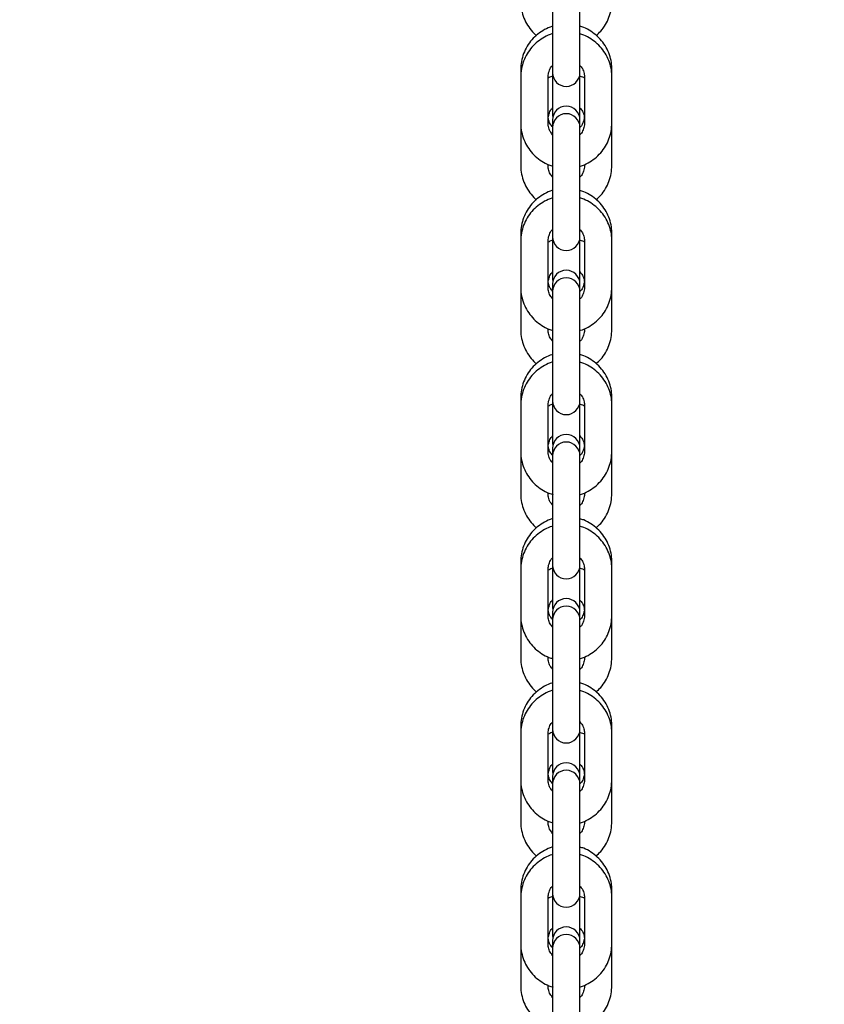
# Model space of a CAD drawing. Units: millimetres. Extents: x 5 to 1916, y 85 to 1872.
# Drawn here: x 460 to 478, y 1637 to 1659 of the extents above; entities that cross this region are included whole.
import ezdxf

# ---------------------------------------------------------------- set-up
doc = ezdxf.new("R2010")
doc.units = ezdxf.units.MM
doc.header["$LTSCALE"] = 100
doc.styles.add('SLDTEXTSTYLE0', font='TXT', dxfattribs={"width": 0.75})
doc.dimstyles.new('SLDDIMSTYLE0', dxfattribs={"dimtxt": 15.875, "dimasz": 25, "dimexe": 0, "dimexo": 0.0625, "dimgap": 3.96875, "dimtad": 0, "dimtih": 1, "dimtoh": 1, "dimdec": 0, "dimrnd": 1e-09, "dimzin": 12, "dimdsep": 46, "dimtxsty": 'SLDTEXTSTYLE0', "dimsah": 1, "dimcen": 0.09, "dimadec": 0, "dimazin": 3, "dimtfac": 1, "dimtdec": 0, "dimtofl": 0, "dimtmove": 0, "dimatfit": 3, "dimfxl": 0, "dimfrac": 2, "dimtolj": 1, "dimtzin": 12, "dimarcsym": 0})

# ---------------------------------------------------------------- blocks, each defined once
blk = doc.blocks.new('_D_5')
at = {"color": 7, "linetype": 'Continuous', "lineweight": 18}
for p, q in [((1070.335, 1754.485), (919.888, 1754.485)), ((939.888, 1754.485), (939.888, 1640.597)), ((939.888, 1501.485), (939.888, 1615.373))]:
    blk.add_line(p, q, dxfattribs=at)
for points in [[(939.888, 1754.485), (935.888, 1729.485), (943.888, 1729.485)], [(939.888, 1501.485), (943.888, 1526.485), (935.888, 1526.485)]]:
    blk.add_solid(points, dxfattribs=at)
at = {"color": 7, "linetype": 'Continuous', "lineweight": 18, "insert": (922.293, 1635.837), "char_height": 15.875, "attachment_point": 1, "style": 'SLDTEXTSTYLE0'}
blk.add_mtext('253', dxfattribs=at)

msp = doc.modelspace()

# ---------------------------------------------------------------- linework, layer by layer
at = {"color": 7, "linetype": 'Continuous', "lineweight": 25}
for p, q in [((471.782, 1659.045), (471.782, 1658.045)), ((472.382, 1658.045), (472.382, 1659.045)), ((471.782, 1658.045), (471.782, 1657.361)), ((472.382, 1657.361), (472.382, 1658.045)), ((471.082, 1657.426), (471.082, 1657.261)), ((471.782, 1657.361), (471.782, 1657.101)), ((472.382, 1657.101), (472.382, 1657.361)), ((473.082, 1657.261), (473.082, 1657.426)), ((471.082, 1657.261), (471.082, 1656.261)), ((471.682, 1656.261), (471.682, 1657.261)), ((472.482, 1657.261), (472.482, 1656.261)), ((472.482, 1657.261), (472.482, 1657.261)), ((473.082, 1656.261), (473.082, 1657.261)), ((471.782, 1657.101), (471.782, 1656.429)), ((472.382, 1656.429), (472.382, 1657.101)), ((471.082, 1656.261), (471.082, 1655.331)), ((471.782, 1656.429), (471.787, 1656.378)), ((471.782, 1656.327), (471.782, 1656.162)), ((472.378, 1656.378), (472.382, 1656.429)), ((472.382, 1656.162), (472.382, 1656.327)), ((473.082, 1655.331), (473.082, 1656.261)), ((471.782, 1656.162), (471.782, 1655.446)), ((472.382, 1655.446), (472.382, 1656.162)), ((471.782, 1655.446), (471.782, 1654.446)), ((472.382, 1654.446), (472.382, 1655.446)), ((472.482, 1655.349), (472.482, 1655.331)), ((471.782, 1654.446), (471.782, 1653.762)), ((472.382, 1653.762), (472.382, 1654.446)), ((471.082, 1653.827), (471.082, 1653.662)), ((471.082, 1653.662), (471.082, 1652.662)), ((471.682, 1652.662), (471.682, 1653.662)), ((471.782, 1653.762), (471.782, 1653.504)), ((472.382, 1653.504), (472.382, 1653.762)), ((472.482, 1653.662), (472.482, 1652.662)), ((472.482, 1653.662), (472.482, 1653.662)), ((473.082, 1653.662), (473.082, 1653.827)), ((473.082, 1652.662), (473.082, 1653.662)), ((471.782, 1653.504), (471.782, 1652.832)), ((472.382, 1652.832), (472.382, 1653.504)), ((471.782, 1652.832), (471.787, 1652.78)), ((472.377, 1652.78), (472.382, 1652.832)), ((471.082, 1652.662), (471.082, 1651.734)), ((471.782, 1652.728), (471.782, 1652.563)), ((472.382, 1652.563), (472.382, 1652.728)), ((473.082, 1651.734), (473.082, 1652.662)), ((471.782, 1652.563), (471.782, 1651.846)), ((472.382, 1651.846), (472.382, 1652.563)), ((471.782, 1651.846), (471.782, 1650.847)), ((472.382, 1650.847), (472.382, 1651.846)), ((471.782, 1650.847), (471.782, 1650.163)), ((472.382, 1650.163), (472.382, 1650.847)), ((471.082, 1650.228), (471.082, 1650.063)), ((473.082, 1650.063), (473.082, 1650.228)), ((471.082, 1650.063), (471.082, 1649.063)), ((471.682, 1649.063), (471.682, 1650.063)), ((471.782, 1650.163), (471.782, 1649.907)), ((472.382, 1649.907), (472.382, 1650.163)), ((472.482, 1650.063), (472.482, 1649.063)), ((472.482, 1650.063), (472.482, 1650.063)), ((473.082, 1649.063), (473.082, 1650.063)), ((471.782, 1649.907), (471.782, 1649.235)), ((472.382, 1649.235), (472.382, 1649.907)), ((471.782, 1649.235), (471.787, 1649.182)), ((471.782, 1649.128), (471.782, 1648.963)), ((472.377, 1649.182), (472.382, 1649.235)), ((472.382, 1648.963), (472.382, 1649.128)), ((471.082, 1649.063), (471.082, 1648.137)), ((471.782, 1648.963), (471.782, 1648.247)), ((472.382, 1648.247), (472.382, 1648.963)), ((473.082, 1648.137), (473.082, 1649.063)), ((471.782, 1648.247), (471.782, 1647.248)), ((472.382, 1647.248), (472.382, 1648.247)), ((471.782, 1647.248), (471.782, 1646.564)), ((472.382, 1646.564), (472.382, 1647.248)), ((471.082, 1646.629), (471.082, 1646.464)), ((471.782, 1646.564), (471.782, 1646.31)), ((472.382, 1646.31), (472.382, 1646.564)), ((473.082, 1646.464), (473.082, 1646.629)), ((471.082, 1646.464), (471.082, 1645.464)), ((471.682, 1645.464), (471.682, 1646.464)), ((472.482, 1646.464), (472.482, 1645.464)), ((472.482, 1646.464), (472.482, 1646.464)), ((473.082, 1645.464), (473.082, 1646.464)), ((471.782, 1646.31), (471.782, 1645.638)), ((472.382, 1645.638), (472.382, 1646.31)), ((471.082, 1645.464), (471.082, 1644.54)), ((471.782, 1645.638), (471.787, 1645.584)), ((471.782, 1645.529), (471.782, 1645.364)), ((472.377, 1645.584), (472.382, 1645.638)), ((472.382, 1645.364), (472.382, 1645.529)), ((473.082, 1644.54), (473.082, 1645.464)), ((471.782, 1645.364), (471.782, 1644.648)), ((472.382, 1644.648), (472.382, 1645.364)), ((471.782, 1644.648), (471.782, 1643.649)), ((472.382, 1643.649), (472.382, 1644.648)), ((471.782, 1643.649), (471.782, 1642.965)), ((472.382, 1642.965), (472.382, 1643.649)), ((471.082, 1643.03), (471.082, 1642.865)), ((471.082, 1642.865), (471.082, 1641.865)), ((471.682, 1641.865), (471.682, 1642.865)), ((471.782, 1642.965), (471.782, 1642.713)), ((472.382, 1642.713), (472.382, 1642.965)), ((472.482, 1642.865), (472.482, 1641.865)), ((472.482, 1642.865), (472.482, 1642.865)), ((473.082, 1642.865), (473.082, 1643.03)), ((473.082, 1641.865), (473.082, 1642.865)), ((471.782, 1642.713), (471.782, 1642.041)), ((472.382, 1642.041), (472.382, 1642.713)), ((471.782, 1642.041), (471.787, 1641.986)), ((472.377, 1641.986), (472.382, 1642.041)), ((471.082, 1641.865), (471.082, 1640.943)), ((471.782, 1641.93), (471.782, 1641.765)), ((472.382, 1641.765), (472.382, 1641.93)), ((473.082, 1640.943), (473.082, 1641.865)), ((471.782, 1641.765), (471.782, 1641.049)), ((472.382, 1641.049), (472.382, 1641.765)), ((471.782, 1641.049), (471.782, 1640.05)), ((472.382, 1640.05), (472.382, 1641.049)), ((471.782, 1640.05), (471.782, 1639.366)), ((472.382, 1639.366), (472.382, 1640.05)), ((471.082, 1639.431), (471.082, 1639.266)), ((473.082, 1639.266), (473.082, 1639.431)), ((471.082, 1639.266), (471.082, 1638.266)), ((471.682, 1638.266), (471.682, 1639.266)), ((471.782, 1639.366), (471.782, 1639.116)), ((472.382, 1639.116), (472.382, 1639.366)), ((472.482, 1639.266), (472.482, 1638.266)), ((472.482, 1639.266), (472.482, 1639.266)), ((473.082, 1638.266), (473.082, 1639.266)), ((471.782, 1639.116), (471.782, 1638.444)), ((472.382, 1638.444), (472.382, 1639.116)), ((471.782, 1638.444), (471.787, 1638.388)), ((471.782, 1638.331), (471.782, 1638.166)), ((472.377, 1638.388), (472.382, 1638.444)), ((472.382, 1638.166), (472.382, 1638.331)), ((471.082, 1638.266), (471.082, 1637.346)), ((471.782, 1638.166), (471.782, 1637.45)), ((472.382, 1637.45), (472.382, 1638.166)), ((473.082, 1637.346), (473.082, 1638.266)), ((471.782, 1637.45), (471.782, 1636.451)), ((472.382, 1636.451), (472.382, 1637.45))]:
    msp.add_line(p, q, dxfattribs=at)
for centre, start, end in [((472.082, 1657.361), 180, 0), ((472.082, 1656.327), 0, 180), ((472.082, 1656.162), 0, 180), ((472.082, 1653.762), 180, 0), ((472.082, 1652.728), 0, 180), ((472.082, 1652.563), 0, 180), ((472.082, 1650.163), 180, 0), ((472.082, 1649.128), 0, 180), ((472.082, 1648.963), 0, 180), ((472.082, 1646.564), 180, 0), ((472.082, 1645.529), 0, 180), ((472.082, 1645.364), 0, 180), ((472.082, 1642.965), 180, 0), ((472.082, 1641.93), 0, 180), ((472.082, 1641.765), 0, 180), ((472.082, 1639.366), 180, 0), ((472.082, 1638.331), 0, 180), ((472.082, 1638.166), 0, 180)]:
    msp.add_arc(centre, 0.3, start, end, dxfattribs=at)
for points, knots in [([(471.082, 1658.928), (471.083, 1658.891), (471.086, 1658.795), (471.119, 1658.642), (471.184, 1658.475), (471.28, 1658.325), (471.362, 1658.225), (471.418, 1658.183), (471.426, 1658.177)], [0, 0, 0, 0, 0.130343, 0.338738, 0.547299, 0.755868, 0.964433, 1, 1, 1, 1]), ([(472.738, 1658.178), (472.772, 1658.208), (472.85, 1658.278), (472.945, 1658.413), (473.022, 1658.573), (473.072, 1658.747), (473.079, 1658.867), (473.082, 1658.928)], [0, 0, 0, 0, 0.15884, 0.367652, 0.576455, 0.785251, 1, 1, 1, 1]), ([(471.782, 1658.379), (471.777, 1658.378), (471.715, 1658.363), (471.603, 1658.307), (471.453, 1658.211), (471.324, 1658.087), (471.219, 1657.942), (471.142, 1657.781), (471.092, 1657.608), (471.085, 1657.487), (471.082, 1657.426)], [0, 0, 0, 0, 0.011685, 0.15229, 0.292896, 0.433503, 0.574103, 0.714704, 0.855302, 1, 1, 1, 1]), ([(471.783, 1658.214), (471.778, 1658.213), (471.715, 1658.198), (471.603, 1658.142), (471.453, 1658.046), (471.324, 1657.922), (471.219, 1657.777), (471.142, 1657.616), (471.092, 1657.443), (471.085, 1657.322), (471.082, 1657.261)], [0, 0, 0, 0, 0.012524, 0.153011, 0.293498, 0.433983, 0.574467, 0.714945, 0.855425, 1, 1, 1, 1]), ([(473.082, 1657.261), (473.081, 1657.298), (473.078, 1657.394), (473.045, 1657.548), (472.98, 1657.714), (472.885, 1657.865), (472.766, 1657.998), (472.624, 1658.106), (472.493, 1658.179), (472.406, 1658.204), (472.377, 1658.212)], [0, 0, 0, 0, 0.087518, 0.227474, 0.367539, 0.507603, 0.647671, 0.787741, 0.927812, 1, 1, 1, 1]), ([(473.082, 1657.426), (473.081, 1657.463), (473.078, 1657.559), (473.045, 1657.713), (472.98, 1657.879), (472.885, 1658.03), (472.766, 1658.163), (472.624, 1658.271), (472.494, 1658.344), (472.41, 1658.368), (472.382, 1658.376)], [0, 0, 0, 0, 0.087909, 0.228478, 0.36916, 0.509846, 0.650533, 0.791218, 0.931909, 1, 1, 1, 1]), ([(471.682, 1657.261), (471.683, 1657.276), (471.684, 1657.328), (471.709, 1657.415), (471.746, 1657.49), (471.778, 1657.519), (471.783, 1657.523)], [0, 0, 0, 0, 0.1548, 0.545579, 0.937427, 1, 1, 1, 1]), ([(472.381, 1657.522), (472.4, 1657.499), (472.443, 1657.447), (472.476, 1657.355), (472.48, 1657.289), (472.482, 1657.261)], [0, 0, 0, 0, 0.3110479, 0.7039222, 1, 1, 1, 1]), ([(471.797, 1657.286), (471.787, 1657.284), (471.747, 1657.275), (471.71, 1657.256), (471.682, 1657.242)], [0, 0, 0, 0, 0.2460931, 1, 1, 1, 1]), ([(472.482, 1657.244), (472.476, 1657.248), (472.441, 1657.267), (472.402, 1657.276), (472.369, 1657.283)], [0, 0, 0, 0, 0.168139, 1, 1, 1, 1]), ([(471.687, 1656.383), (471.694, 1656.416), (471.709, 1656.487), (471.746, 1656.558), (471.778, 1656.587), (471.782, 1656.591)], [0, 0, 0, 0, 0.443781, 0.926401, 1, 1, 1, 1]), ([(472.382, 1656.59), (472.401, 1656.567), (472.443, 1656.516), (472.472, 1656.438), (472.476, 1656.387), (472.477, 1656.374)], [0, 0, 0, 0, 0.3635525, 0.8292974, 1, 1, 1, 1]), ([(471.082, 1656.261), (471.083, 1656.224), (471.086, 1656.128), (471.119, 1655.975), (471.184, 1655.809), (471.279, 1655.657), (471.398, 1655.524), (471.54, 1655.416), (471.67, 1655.344), (471.754, 1655.32), (471.782, 1655.312)], [0, 0, 0, 0, 0.087909, 0.228478, 0.369164, 0.509846, 0.650532, 0.79122, 0.931909, 1, 1, 1, 1]), ([(471.783, 1656.165), (471.764, 1656.188), (471.721, 1656.24), (471.688, 1656.333), (471.684, 1656.398), (471.682, 1656.426)], [0, 0, 0, 0, 0.311048, 0.70392, 1, 1, 1, 1]), ([(471.782, 1656.001), (471.763, 1656.024), (471.721, 1656.076), (471.688, 1656.168), (471.684, 1656.233), (471.682, 1656.261)], [0, 0, 0, 0, 0.3085591, 0.7028527, 1, 1, 1, 1]), ([(472.482, 1656.426), (472.482, 1656.412), (472.48, 1656.359), (472.455, 1656.273), (472.417, 1656.196), (472.383, 1656.166), (472.377, 1656.161)], [0, 0, 0, 0, 0.151747, 0.534764, 0.918812, 1, 1, 1, 1]), ([(472.382, 1655.309), (472.387, 1655.31), (472.449, 1655.324), (472.562, 1655.38), (472.711, 1655.477), (472.84, 1655.601), (472.945, 1655.745), (473.022, 1655.906), (473.072, 1656.08), (473.079, 1656.2), (473.082, 1656.261)], [0, 0, 0, 0, 0.011685, 0.152292, 0.292897, 0.4335, 0.574104, 0.714704, 0.855298, 1, 1, 1, 1]), ([(472.482, 1656.261), (472.482, 1656.247), (472.48, 1656.194), (472.455, 1656.108), (472.418, 1656.033), (472.386, 1656.004), (472.382, 1656)], [0, 0, 0, 0, 0.155252, 0.547122, 0.940045, 1, 1, 1, 1]), ([(471.082, 1655.331), (471.083, 1655.294), (471.086, 1655.198), (471.119, 1655.045), (471.184, 1654.878), (471.28, 1654.728), (471.363, 1654.627), (471.419, 1654.585), (471.427, 1654.579)], [0, 0, 0, 0, 0.130121, 0.33815, 0.546344, 0.754541, 0.962745, 1, 1, 1, 1]), ([(471.782, 1655.071), (471.763, 1655.094), (471.721, 1655.145), (471.688, 1655.237), (471.684, 1655.303), (471.682, 1655.331)], [0, 0, 0, 0, 0.307659, 0.701842, 1, 1, 1, 1]), ([(472.482, 1655.331), (472.482, 1655.316), (472.48, 1655.264), (472.455, 1655.177), (472.418, 1655.103), (472.386, 1655.074), (472.382, 1655.07)], [0, 0, 0, 0, 0.155218, 0.547117, 0.940076, 1, 1, 1, 1]), ([(472.737, 1654.579), (472.771, 1654.61), (472.849, 1654.68), (472.945, 1654.816), (473.022, 1654.976), (473.072, 1655.15), (473.079, 1655.27), (473.082, 1655.331)], [0, 0, 0, 0, 0.160455, 0.368864, 0.577264, 0.785658, 1, 1, 1, 1]), ([(471.782, 1654.78), (471.777, 1654.778), (471.715, 1654.764), (471.603, 1654.708), (471.453, 1654.612), (471.324, 1654.487), (471.219, 1654.343), (471.142, 1654.182), (471.092, 1654.008), (471.085, 1653.888), (471.082, 1653.827)], [0, 0, 0, 0, 0.011685, 0.15229, 0.292896, 0.433503, 0.574103, 0.714704, 0.855302, 1, 1, 1, 1]), ([(473.082, 1653.827), (473.081, 1653.864), (473.078, 1653.96), (473.045, 1654.114), (472.98, 1654.279), (472.885, 1654.431), (472.766, 1654.564), (472.624, 1654.672), (472.494, 1654.745), (472.41, 1654.769), (472.382, 1654.777)], [0, 0, 0, 0, 0.087909, 0.228478, 0.36916, 0.509847, 0.65053, 0.791217, 0.931908, 1, 1, 1, 1]), ([(471.782, 1654.615), (471.777, 1654.613), (471.715, 1654.599), (471.603, 1654.543), (471.453, 1654.447), (471.324, 1654.322), (471.219, 1654.178), (471.142, 1654.017), (471.092, 1653.843), (471.085, 1653.723), (471.082, 1653.662)], [0, 0, 0, 0, 0.011685, 0.152292, 0.292899, 0.433502, 0.574106, 0.714703, 0.855302, 1, 1, 1, 1]), ([(473.082, 1653.662), (473.081, 1653.699), (473.078, 1653.795), (473.045, 1653.949), (472.98, 1654.115), (472.885, 1654.266), (472.766, 1654.399), (472.624, 1654.507), (472.494, 1654.58), (472.41, 1654.604), (472.382, 1654.612)], [0, 0, 0, 0, 0.087904, 0.228479, 0.369161, 0.509843, 0.65053, 0.791218, 0.931907, 1, 1, 1, 1]), ([(471.682, 1653.662), (471.683, 1653.677), (471.684, 1653.729), (471.709, 1653.816), (471.746, 1653.89), (471.778, 1653.92), (471.782, 1653.923)], [0, 0, 0, 0, 0.1552373, 0.5471129, 0.9400608, 1, 1, 1, 1]), ([(472.382, 1653.922), (472.401, 1653.9), (472.443, 1653.848), (472.476, 1653.756), (472.48, 1653.69), (472.482, 1653.662)], [0, 0, 0, 0, 0.308564, 0.702844, 1, 1, 1, 1]), ([(471.797, 1653.689), (471.787, 1653.687), (471.747, 1653.678), (471.71, 1653.659), (471.682, 1653.645)], [0, 0, 0, 0, 0.243602, 1, 1, 1, 1]), ([(472.482, 1653.647), (472.476, 1653.651), (472.441, 1653.67), (472.402, 1653.679), (472.369, 1653.686)], [0, 0, 0, 0, 0.168626, 1, 1, 1, 1]), ([(471.783, 1652.566), (471.764, 1652.589), (471.721, 1652.641), (471.688, 1652.734), (471.684, 1652.799), (471.682, 1652.827)], [0, 0, 0, 0, 0.311049, 0.703921, 1, 1, 1, 1]), ([(471.687, 1652.785), (471.694, 1652.819), (471.708, 1652.889), (471.746, 1652.961), (471.778, 1652.99), (471.782, 1652.994)], [0, 0, 0, 0, 0.44525, 0.926594, 1, 1, 1, 1]), ([(472.382, 1652.993), (472.401, 1652.97), (472.443, 1652.919), (472.472, 1652.841), (472.476, 1652.789), (472.478, 1652.775)], [0, 0, 0, 0, 0.361367, 0.824312, 1, 1, 1, 1]), ([(472.482, 1652.827), (472.482, 1652.813), (472.48, 1652.76), (472.455, 1652.674), (472.418, 1652.599), (472.386, 1652.569), (472.382, 1652.565)], [0, 0, 0, 0, 0.154819, 0.54559, 0.937414, 1, 1, 1, 1]), ([(471.082, 1652.662), (471.083, 1652.625), (471.086, 1652.529), (471.119, 1652.376), (471.184, 1652.21), (471.279, 1652.058), (471.398, 1651.925), (471.54, 1651.817), (471.67, 1651.745), (471.754, 1651.721), (471.782, 1651.713)], [0, 0, 0, 0, 0.087909, 0.228478, 0.369164, 0.509846, 0.650532, 0.79122, 0.931909, 1, 1, 1, 1]), ([(471.782, 1652.402), (471.763, 1652.425), (471.721, 1652.477), (471.688, 1652.569), (471.684, 1652.634), (471.682, 1652.662)], [0, 0, 0, 0, 0.308559, 0.702849, 1, 1, 1, 1]), ([(472.382, 1651.71), (472.387, 1651.711), (472.449, 1651.725), (472.562, 1651.781), (472.711, 1651.878), (472.84, 1652.002), (472.945, 1652.146), (473.022, 1652.307), (473.072, 1652.481), (473.079, 1652.601), (473.082, 1652.662)], [0, 0, 0, 0, 0.011685, 0.152292, 0.292897, 0.4335, 0.574103, 0.714704, 0.855298, 1, 1, 1, 1]), ([(472.482, 1652.662), (472.482, 1652.648), (472.48, 1652.595), (472.455, 1652.509), (472.418, 1652.434), (472.386, 1652.405), (472.382, 1652.401)], [0, 0, 0, 0, 0.155256, 0.547122, 0.940045, 1, 1, 1, 1]), ([(471.082, 1651.734), (471.083, 1651.697), (471.086, 1651.601), (471.119, 1651.448), (471.184, 1651.281), (471.28, 1651.131), (471.363, 1651.03), (471.419, 1650.988), (471.428, 1650.981)], [0, 0, 0, 0, 0.129893, 0.337558, 0.545387, 0.753219, 0.961058, 1, 1, 1, 1]), ([(471.782, 1651.474), (471.763, 1651.497), (471.721, 1651.548), (471.688, 1651.64), (471.684, 1651.706), (471.682, 1651.734)], [0, 0, 0, 0, 0.307659, 0.701842, 1, 1, 1, 1]), ([(472.482, 1651.734), (472.482, 1651.719), (472.48, 1651.667), (472.455, 1651.58), (472.418, 1651.506), (472.386, 1651.477), (472.382, 1651.473)], [0, 0, 0, 0, 0.155218, 0.547116, 0.940076, 1, 1, 1, 1]), ([(472.736, 1650.981), (472.77, 1651.012), (472.849, 1651.083), (472.945, 1651.219), (473.022, 1651.379), (473.072, 1651.553), (473.079, 1651.673), (473.082, 1651.734)], [0, 0, 0, 0, 0.162065, 0.370074, 0.578075, 0.786069, 1, 1, 1, 1]), ([(471.782, 1651.181), (471.777, 1651.179), (471.715, 1651.165), (471.603, 1651.109), (471.453, 1651.013), (471.324, 1650.888), (471.219, 1650.744), (471.142, 1650.583), (471.092, 1650.409), (471.085, 1650.289), (471.082, 1650.228)], [0, 0, 0, 0, 0.011685, 0.152292, 0.292896, 0.433502, 0.574102, 0.714703, 0.855302, 1, 1, 1, 1]), ([(473.082, 1650.228), (473.081, 1650.265), (473.078, 1650.361), (473.045, 1650.514), (472.98, 1650.68), (472.885, 1650.832), (472.766, 1650.965), (472.624, 1651.073), (472.494, 1651.146), (472.41, 1651.17), (472.382, 1651.178)], [0, 0, 0, 0, 0.087909, 0.228478, 0.369161, 0.509847, 0.65053, 0.791218, 0.931907, 1, 1, 1, 1]), ([(471.782, 1651.016), (471.777, 1651.014), (471.715, 1651), (471.603, 1650.944), (471.453, 1650.848), (471.324, 1650.723), (471.219, 1650.579), (471.142, 1650.418), (471.092, 1650.244), (471.085, 1650.124), (471.082, 1650.063)], [0, 0, 0, 0, 0.011685, 0.152292, 0.292899, 0.433502, 0.574106, 0.714703, 0.855302, 1, 1, 1, 1]), ([(473.082, 1650.063), (473.081, 1650.1), (473.078, 1650.196), (473.045, 1650.349), (472.98, 1650.515), (472.885, 1650.667), (472.766, 1650.8), (472.624, 1650.908), (472.494, 1650.981), (472.41, 1651.005), (472.382, 1651.013)], [0, 0, 0, 0, 0.087905, 0.228479, 0.369161, 0.509844, 0.650531, 0.791219, 0.931908, 1, 1, 1, 1]), ([(471.682, 1650.063), (471.683, 1650.078), (471.684, 1650.13), (471.709, 1650.217), (471.746, 1650.291), (471.778, 1650.321), (471.782, 1650.324)], [0, 0, 0, 0, 0.155237, 0.54711, 0.940058, 1, 1, 1, 1]), ([(472.382, 1650.323), (472.401, 1650.301), (472.443, 1650.249), (472.476, 1650.157), (472.48, 1650.091), (472.482, 1650.063)], [0, 0, 0, 0, 0.308565, 0.702844, 1, 1, 1, 1]), ([(471.797, 1650.092), (471.787, 1650.09), (471.747, 1650.081), (471.71, 1650.062), (471.682, 1650.048)], [0, 0, 0, 0, 0.241087, 1, 1, 1, 1]), ([(472.482, 1650.05), (472.476, 1650.054), (472.441, 1650.072), (472.402, 1650.082), (472.37, 1650.089)], [0, 0, 0, 0, 0.169115, 1, 1, 1, 1]), ([(471.686, 1649.188), (471.694, 1649.222), (471.708, 1649.292), (471.746, 1649.364), (471.778, 1649.393), (471.782, 1649.397)], [0, 0, 0, 0, 0.4467251, 0.9267894, 1, 1, 1, 1]), ([(472.382, 1649.396), (472.401, 1649.373), (472.443, 1649.322), (472.472, 1649.243), (472.477, 1649.191), (472.478, 1649.177)], [0, 0, 0, 0, 0.359207, 0.819386, 1, 1, 1, 1]), ([(471.783, 1648.967), (471.764, 1648.99), (471.721, 1649.042), (471.688, 1649.135), (471.684, 1649.2), (471.682, 1649.228)], [0, 0, 0, 0, 0.311048, 0.70392, 1, 1, 1, 1]), ([(472.482, 1649.228), (472.482, 1649.213), (472.48, 1649.161), (472.455, 1649.075), (472.418, 1649), (472.386, 1648.971), (472.382, 1648.967)], [0, 0, 0, 0, 0.1552577, 0.5471308, 0.9400598, 1, 1, 1, 1]), ([(471.082, 1649.063), (471.083, 1649.026), (471.086, 1648.93), (471.119, 1648.777), (471.184, 1648.611), (471.279, 1648.459), (471.398, 1648.326), (471.54, 1648.218), (471.674, 1648.144), (471.763, 1648.119), (471.794, 1648.11)], [0, 0, 0, 0, 0.087018, 0.226174, 0.365437, 0.504701, 0.643968, 0.783237, 0.922507, 1, 1, 1, 1]), ([(471.782, 1648.803), (471.763, 1648.826), (471.721, 1648.878), (471.688, 1648.97), (471.684, 1649.035), (471.682, 1649.063)], [0, 0, 0, 0, 0.308564, 0.702865, 1, 1, 1, 1]), ([(472.382, 1648.111), (472.387, 1648.112), (472.449, 1648.126), (472.562, 1648.182), (472.711, 1648.279), (472.84, 1648.403), (472.945, 1648.547), (473.022, 1648.708), (473.072, 1648.882), (473.079, 1649.002), (473.082, 1649.063)], [0, 0, 0, 0, 0.0116855, 0.1522924, 0.2928987, 0.4335022, 0.5741062, 0.7147075, 0.8553019, 1, 1, 1, 1]), ([(472.482, 1649.063), (472.482, 1649.048), (472.48, 1648.996), (472.455, 1648.91), (472.418, 1648.835), (472.386, 1648.806), (472.382, 1648.802)], [0, 0, 0, 0, 0.1552373, 0.5471129, 0.9400608, 1, 1, 1, 1]), ([(471.082, 1648.137), (471.083, 1648.1), (471.086, 1648.004), (471.119, 1647.851), (471.184, 1647.684), (471.28, 1647.534), (471.364, 1647.433), (471.42, 1647.39), (471.429, 1647.383)], [0, 0, 0, 0, 0.129667, 0.336969, 0.544436, 0.751905, 0.959382, 1, 1, 1, 1]), ([(471.782, 1647.877), (471.763, 1647.9), (471.721, 1647.951), (471.688, 1648.043), (471.684, 1648.109), (471.682, 1648.137)], [0, 0, 0, 0, 0.307677, 0.7018402, 1, 1, 1, 1]), ([(472.482, 1648.137), (472.482, 1648.122), (472.48, 1648.07), (472.455, 1647.983), (472.418, 1647.909), (472.386, 1647.88), (472.382, 1647.876)], [0, 0, 0, 0, 0.155219, 0.547118, 0.940061, 1, 1, 1, 1]), ([(472.735, 1647.383), (472.77, 1647.414), (472.849, 1647.485), (472.945, 1647.622), (473.022, 1647.782), (473.072, 1647.956), (473.079, 1648.076), (473.082, 1648.137)], [0, 0, 0, 0, 0.163672, 0.371283, 0.578884, 0.786479, 1, 1, 1, 1]), ([(471.782, 1647.581), (471.777, 1647.58), (471.715, 1647.566), (471.603, 1647.51), (471.453, 1647.414), (471.324, 1647.289), (471.219, 1647.145), (471.142, 1646.984), (471.092, 1646.81), (471.085, 1646.69), (471.082, 1646.629)], [0, 0, 0, 0, 0.011685, 0.152292, 0.292896, 0.433502, 0.574102, 0.714703, 0.855302, 1, 1, 1, 1]), ([(471.791, 1647.419), (471.783, 1647.417), (471.718, 1647.402), (471.603, 1647.345), (471.453, 1647.249), (471.324, 1647.124), (471.219, 1646.98), (471.142, 1646.819), (471.092, 1646.645), (471.085, 1646.525), (471.082, 1646.464)], [0, 0, 0, 0, 0.018913, 0.158492, 0.298069, 0.437643, 0.577218, 0.716791, 0.856356, 1, 1, 1, 1]), ([(473.082, 1646.464), (473.081, 1646.501), (473.078, 1646.597), (473.045, 1646.75), (472.98, 1646.916), (472.885, 1647.068), (472.766, 1647.201), (472.624, 1647.309), (472.491, 1647.383), (472.402, 1647.408), (472.371, 1647.417)], [0, 0, 0, 0, 0.087097, 0.226372, 0.365755, 0.505138, 0.644525, 0.783913, 0.923302, 1, 1, 1, 1]), ([(473.082, 1646.629), (473.081, 1646.666), (473.078, 1646.762), (473.045, 1646.915), (472.98, 1647.081), (472.885, 1647.233), (472.766, 1647.366), (472.624, 1647.474), (472.494, 1647.547), (472.41, 1647.571), (472.382, 1647.579)], [0, 0, 0, 0, 0.087904, 0.228478, 0.36916, 0.509847, 0.65053, 0.791218, 0.931907, 1, 1, 1, 1]), ([(471.682, 1646.464), (471.683, 1646.479), (471.684, 1646.531), (471.709, 1646.618), (471.746, 1646.693), (471.778, 1646.722), (471.783, 1646.726)], [0, 0, 0, 0, 0.154817, 0.545588, 0.937428, 1, 1, 1, 1]), ([(472.381, 1646.725), (472.4, 1646.702), (472.443, 1646.65), (472.476, 1646.558), (472.48, 1646.492), (472.482, 1646.464)], [0, 0, 0, 0, 0.311059, 0.703927, 1, 1, 1, 1]), ([(471.796, 1646.494), (471.787, 1646.492), (471.747, 1646.484), (471.71, 1646.465), (471.682, 1646.451)], [0, 0, 0, 0, 0.238563, 1, 1, 1, 1]), ([(472.482, 1646.453), (472.476, 1646.457), (472.441, 1646.475), (472.402, 1646.485), (472.37, 1646.492)], [0, 0, 0, 0, 0.16961, 1, 1, 1, 1]), ([(471.686, 1645.59), (471.693, 1645.624), (471.708, 1645.695), (471.746, 1645.767), (471.778, 1645.796), (471.782, 1645.8)], [0, 0, 0, 0, 0.44817, 0.926966, 1, 1, 1, 1]), ([(472.382, 1645.799), (472.401, 1645.776), (472.443, 1645.725), (472.473, 1645.646), (472.477, 1645.593), (472.478, 1645.578)], [0, 0, 0, 0, 0.357073, 0.814519, 1, 1, 1, 1]), ([(471.082, 1645.464), (471.083, 1645.427), (471.086, 1645.331), (471.119, 1645.178), (471.184, 1645.012), (471.279, 1644.86), (471.398, 1644.727), (471.54, 1644.619), (471.67, 1644.547), (471.754, 1644.522), (471.782, 1644.515)], [0, 0, 0, 0, 0.0879043, 0.2284786, 0.3691612, 0.5098439, 0.6505307, 0.7912189, 0.9319083, 1, 1, 1, 1]), ([(471.782, 1645.369), (471.763, 1645.392), (471.721, 1645.444), (471.688, 1645.535), (471.684, 1645.601), (471.682, 1645.629)], [0, 0, 0, 0, 0.308559, 0.70285, 1, 1, 1, 1]), ([(471.782, 1645.204), (471.763, 1645.227), (471.721, 1645.279), (471.688, 1645.37), (471.684, 1645.436), (471.682, 1645.464)], [0, 0, 0, 0, 0.3085651, 0.7028468, 1, 1, 1, 1]), ([(472.482, 1645.629), (472.482, 1645.614), (472.48, 1645.562), (472.455, 1645.476), (472.418, 1645.401), (472.386, 1645.372), (472.382, 1645.368)], [0, 0, 0, 0, 0.155256, 0.547131, 0.94006, 1, 1, 1, 1]), ([(472.382, 1644.512), (472.387, 1644.513), (472.449, 1644.527), (472.562, 1644.583), (472.711, 1644.679), (472.84, 1644.804), (472.945, 1644.948), (473.022, 1645.109), (473.072, 1645.283), (473.079, 1645.403), (473.082, 1645.464)], [0, 0, 0, 0, 0.011685, 0.152292, 0.292899, 0.433502, 0.574106, 0.714703, 0.855302, 1, 1, 1, 1]), ([(472.482, 1645.464), (472.482, 1645.449), (472.48, 1645.397), (472.455, 1645.311), (472.418, 1645.236), (472.386, 1645.207), (472.382, 1645.203)], [0, 0, 0, 0, 0.155234, 0.54711, 0.940058, 1, 1, 1, 1]), ([(471.082, 1644.54), (471.083, 1644.503), (471.086, 1644.407), (471.119, 1644.254), (471.184, 1644.087), (471.28, 1643.937), (471.364, 1643.835), (471.421, 1643.792), (471.431, 1643.785)], [0, 0, 0, 0, 0.12944, 0.336381, 0.543485, 0.750593, 0.957707, 1, 1, 1, 1]), ([(471.782, 1644.28), (471.763, 1644.303), (471.721, 1644.354), (471.688, 1644.446), (471.684, 1644.512), (471.682, 1644.54)], [0, 0, 0, 0, 0.307677, 0.701841, 1, 1, 1, 1]), ([(472.482, 1644.54), (472.482, 1644.525), (472.48, 1644.473), (472.455, 1644.386), (472.418, 1644.312), (472.386, 1644.283), (472.382, 1644.279)], [0, 0, 0, 0, 0.155199, 0.547118, 0.940062, 1, 1, 1, 1]), ([(472.734, 1643.785), (472.769, 1643.817), (472.848, 1643.888), (472.945, 1644.025), (473.022, 1644.185), (473.072, 1644.359), (473.079, 1644.479), (473.082, 1644.54)], [0, 0, 0, 0, 0.16527, 0.372484, 0.579689, 0.786887, 1, 1, 1, 1]), ([(471.782, 1643.982), (471.777, 1643.981), (471.715, 1643.967), (471.603, 1643.911), (471.453, 1643.815), (471.324, 1643.69), (471.219, 1643.546), (471.142, 1643.385), (471.092, 1643.211), (471.085, 1643.091), (471.082, 1643.03)], [0, 0, 0, 0, 0.011685, 0.152292, 0.292896, 0.433502, 0.574102, 0.714703, 0.855302, 1, 1, 1, 1]), ([(473.082, 1643.03), (473.081, 1643.067), (473.078, 1643.163), (473.045, 1643.316), (472.98, 1643.482), (472.885, 1643.634), (472.766, 1643.767), (472.624, 1643.875), (472.494, 1643.947), (472.41, 1643.972), (472.382, 1643.98)], [0, 0, 0, 0, 0.087904, 0.228478, 0.36916, 0.509847, 0.65053, 0.791218, 0.931907, 1, 1, 1, 1]), ([(471.783, 1643.818), (471.778, 1643.816), (471.715, 1643.802), (471.603, 1643.746), (471.453, 1643.65), (471.324, 1643.525), (471.219, 1643.381), (471.142, 1643.22), (471.092, 1643.046), (471.085, 1642.926), (471.082, 1642.865)], [0, 0, 0, 0, 0.012524, 0.153011, 0.293497, 0.433981, 0.574465, 0.714946, 0.855421, 1, 1, 1, 1]), ([(473.082, 1642.865), (473.081, 1642.902), (473.078, 1642.998), (473.045, 1643.151), (472.98, 1643.317), (472.885, 1643.469), (472.766, 1643.602), (472.624, 1643.71), (472.493, 1643.783), (472.406, 1643.808), (472.377, 1643.816)], [0, 0, 0, 0, 0.087523, 0.227474, 0.367542, 0.507606, 0.647674, 0.787743, 0.927814, 1, 1, 1, 1]), ([(471.682, 1642.865), (471.683, 1642.88), (471.684, 1642.932), (471.709, 1643.019), (471.746, 1643.093), (471.778, 1643.123), (471.783, 1643.127)], [0, 0, 0, 0, 0.154821, 0.545593, 0.937416, 1, 1, 1, 1]), ([(472.381, 1643.126), (472.4, 1643.103), (472.443, 1643.051), (472.476, 1642.959), (472.48, 1642.893), (472.482, 1642.865)], [0, 0, 0, 0, 0.311047, 0.70392, 1, 1, 1, 1]), ([(471.796, 1642.897), (471.786, 1642.895), (471.746, 1642.887), (471.71, 1642.868), (471.682, 1642.854)], [0, 0, 0, 0, 0.236, 1, 1, 1, 1]), ([(472.482, 1642.856), (472.476, 1642.86), (472.441, 1642.878), (472.402, 1642.887), (472.37, 1642.895)], [0, 0, 0, 0, 0.170105, 1, 1, 1, 1]), ([(471.783, 1641.769), (471.764, 1641.792), (471.721, 1641.844), (471.688, 1641.936), (471.684, 1642.002), (471.682, 1642.03)], [0, 0, 0, 0, 0.311049, 0.703921, 1, 1, 1, 1]), ([(471.686, 1641.992), (471.693, 1642.027), (471.708, 1642.098), (471.746, 1642.17), (471.778, 1642.199), (471.782, 1642.203)], [0, 0, 0, 0, 0.44963, 0.927159, 1, 1, 1, 1]), ([(472.382, 1642.202), (472.401, 1642.179), (472.443, 1642.128), (472.473, 1642.048), (472.477, 1641.995), (472.478, 1641.98)], [0, 0, 0, 0, 0.354965, 0.809707, 1, 1, 1, 1]), ([(472.482, 1642.03), (472.482, 1642.015), (472.48, 1641.963), (472.455, 1641.877), (472.418, 1641.802), (472.386, 1641.772), (472.382, 1641.768)], [0, 0, 0, 0, 0.154819, 0.54559, 0.937414, 1, 1, 1, 1]), ([(471.082, 1641.865), (471.083, 1641.828), (471.086, 1641.732), (471.119, 1641.579), (471.184, 1641.413), (471.279, 1641.261), (471.398, 1641.128), (471.54, 1641.02), (471.67, 1640.948), (471.754, 1640.923), (471.782, 1640.916)], [0, 0, 0, 0, 0.087904, 0.228479, 0.369161, 0.509843, 0.65053, 0.791218, 0.931907, 1, 1, 1, 1]), ([(471.782, 1641.605), (471.763, 1641.628), (471.721, 1641.679), (471.688, 1641.771), (471.684, 1641.837), (471.682, 1641.865)], [0, 0, 0, 0, 0.308559, 0.702849, 1, 1, 1, 1]), ([(472.382, 1640.913), (472.387, 1640.914), (472.449, 1640.928), (472.562, 1640.984), (472.711, 1641.08), (472.84, 1641.205), (472.945, 1641.349), (473.022, 1641.51), (473.072, 1641.684), (473.079, 1641.804), (473.082, 1641.865)], [0, 0, 0, 0, 0.011685, 0.152292, 0.292899, 0.433502, 0.574106, 0.714703, 0.855302, 1, 1, 1, 1]), ([(472.482, 1641.865), (472.482, 1641.85), (472.48, 1641.798), (472.455, 1641.712), (472.418, 1641.637), (472.386, 1641.608), (472.382, 1641.604)], [0, 0, 0, 0, 0.155237, 0.54711, 0.940058, 1, 1, 1, 1]), ([(471.082, 1640.943), (471.083, 1640.906), (471.086, 1640.81), (471.119, 1640.657), (471.184, 1640.49), (471.28, 1640.34), (471.364, 1640.238), (471.422, 1640.195), (471.432, 1640.187)], [0, 0, 0, 0, 0.129215, 0.335795, 0.542538, 0.749285, 0.956038, 1, 1, 1, 1]), ([(471.782, 1640.683), (471.763, 1640.705), (471.721, 1640.757), (471.688, 1640.849), (471.684, 1640.915), (471.682, 1640.943)], [0, 0, 0, 0, 0.307677, 0.701841, 1, 1, 1, 1]), ([(472.482, 1640.943), (472.482, 1640.928), (472.48, 1640.876), (472.455, 1640.789), (472.418, 1640.715), (472.386, 1640.686), (472.382, 1640.682)], [0, 0, 0, 0, 0.155198, 0.547118, 0.940061, 1, 1, 1, 1]), ([(472.732, 1640.187), (472.768, 1640.219), (472.848, 1640.29), (472.945, 1640.428), (473.022, 1640.588), (473.072, 1640.762), (473.079, 1640.882), (473.082, 1640.943)], [0, 0, 0, 0, 0.166861, 0.373686, 0.580496, 0.787293, 1, 1, 1, 1]), ([(471.782, 1640.383), (471.777, 1640.382), (471.715, 1640.368), (471.603, 1640.312), (471.453, 1640.216), (471.324, 1640.091), (471.219, 1639.947), (471.142, 1639.786), (471.092, 1639.612), (471.085, 1639.492), (471.082, 1639.431)], [0, 0, 0, 0, 0.011685, 0.152292, 0.292899, 0.433502, 0.574106, 0.714703, 0.855302, 1, 1, 1, 1]), ([(473.082, 1639.431), (473.081, 1639.468), (473.078, 1639.564), (473.045, 1639.717), (472.98, 1639.883), (472.885, 1640.035), (472.766, 1640.168), (472.624, 1640.276), (472.494, 1640.348), (472.41, 1640.373), (472.382, 1640.38)], [0, 0, 0, 0, 0.087904, 0.228478, 0.36916, 0.509847, 0.65053, 0.791218, 0.931907, 1, 1, 1, 1]), ([(471.782, 1640.218), (471.777, 1640.217), (471.715, 1640.203), (471.603, 1640.147), (471.453, 1640.051), (471.324, 1639.926), (471.219, 1639.782), (471.142, 1639.621), (471.092, 1639.447), (471.085, 1639.327), (471.082, 1639.266)], [0, 0, 0, 0, 0.011685, 0.152292, 0.292897, 0.4335, 0.574103, 0.714704, 0.855298, 1, 1, 1, 1]), ([(473.082, 1639.266), (473.081, 1639.303), (473.078, 1639.399), (473.045, 1639.552), (472.98, 1639.718), (472.885, 1639.87), (472.766, 1640.003), (472.624, 1640.111), (472.494, 1640.183), (472.41, 1640.208), (472.382, 1640.215)], [0, 0, 0, 0, 0.087909, 0.228478, 0.369164, 0.509846, 0.650532, 0.79122, 0.931909, 1, 1, 1, 1]), ([(471.682, 1639.266), (471.683, 1639.281), (471.684, 1639.333), (471.709, 1639.42), (471.746, 1639.494), (471.778, 1639.523), (471.782, 1639.527)], [0, 0, 0, 0, 0.155258, 0.547129, 0.940059, 1, 1, 1, 1]), ([(472.382, 1639.526), (472.401, 1639.503), (472.443, 1639.452), (472.476, 1639.36), (472.48, 1639.294), (472.482, 1639.266)], [0, 0, 0, 0, 0.308559, 0.702849, 1, 1, 1, 1]), ([(471.795, 1639.3), (471.786, 1639.298), (471.746, 1639.29), (471.71, 1639.271), (471.682, 1639.257)], [0, 0, 0, 0, 0.233442, 1, 1, 1, 1]), ([(472.482, 1639.259), (472.476, 1639.263), (472.441, 1639.281), (472.403, 1639.29), (472.371, 1639.298)], [0, 0, 0, 0, 0.170603, 1, 1, 1, 1]), ([(471.686, 1638.395), (471.693, 1638.429), (471.708, 1638.501), (471.746, 1638.573), (471.778, 1638.602), (471.782, 1638.606)], [0, 0, 0, 0, 0.4510788, 0.9273685, 1, 1, 1, 1]), ([(472.382, 1638.605), (472.401, 1638.582), (472.443, 1638.531), (472.473, 1638.451), (472.477, 1638.397), (472.478, 1638.381)], [0, 0, 0, 0, 0.35288, 0.804954, 1, 1, 1, 1]), ([(471.782, 1638.171), (471.763, 1638.194), (471.721, 1638.245), (471.688, 1638.337), (471.684, 1638.403), (471.682, 1638.431)], [0, 0, 0, 0, 0.308559, 0.70285, 1, 1, 1, 1]), ([(472.482, 1638.431), (472.482, 1638.416), (472.48, 1638.364), (472.455, 1638.277), (472.418, 1638.203), (472.386, 1638.174), (472.382, 1638.17)], [0, 0, 0, 0, 0.1552577, 0.5471308, 0.9400598, 1, 1, 1, 1]), ([(471.082, 1638.266), (471.083, 1638.229), (471.086, 1638.133), (471.119, 1637.98), (471.184, 1637.814), (471.279, 1637.662), (471.398, 1637.529), (471.54, 1637.421), (471.673, 1637.347), (471.762, 1637.322), (471.793, 1637.313)], [0, 0, 0, 0, 0.087089, 0.226358, 0.365735, 0.505113, 0.644494, 0.783876, 0.92326, 1, 1, 1, 1]), ([(471.782, 1638.006), (471.763, 1638.029), (471.721, 1638.08), (471.688, 1638.172), (471.684, 1638.238), (471.682, 1638.266)], [0, 0, 0, 0, 0.308558, 0.70285, 1, 1, 1, 1]), ([(472.382, 1637.314), (472.387, 1637.315), (472.449, 1637.329), (472.562, 1637.385), (472.711, 1637.481), (472.84, 1637.606), (472.945, 1637.75), (473.022, 1637.911), (473.072, 1638.085), (473.079, 1638.205), (473.082, 1638.266)], [0, 0, 0, 0, 0.0116855, 0.1522923, 0.2928988, 0.4335021, 0.574106, 0.7147031, 0.8553019, 1, 1, 1, 1]), ([(472.482, 1638.266), (472.482, 1638.251), (472.48, 1638.199), (472.455, 1638.112), (472.418, 1638.038), (472.386, 1638.009), (472.382, 1638.005)], [0, 0, 0, 0, 0.1552373, 0.5471129, 0.9400608, 1, 1, 1, 1]), ([(471.082, 1637.346), (471.083, 1637.309), (471.086, 1637.213), (471.119, 1637.06), (471.184, 1636.893), (471.28, 1636.743), (471.365, 1636.641), (471.423, 1636.597), (471.433, 1636.589)], [0, 0, 0, 0, 0.128984, 0.335212, 0.541597, 0.747985, 0.954374, 1, 1, 1, 1]), ([(471.782, 1637.086), (471.763, 1637.108), (471.721, 1637.16), (471.688, 1637.252), (471.684, 1637.318), (471.682, 1637.346)], [0, 0, 0, 0, 0.307671, 0.701847, 1, 1, 1, 1]), ([(472.482, 1637.346), (472.482, 1637.331), (472.48, 1637.279), (472.455, 1637.192), (472.418, 1637.118), (472.386, 1637.089), (472.382, 1637.085)], [0, 0, 0, 0, 0.155197, 0.547116, 0.940076, 1, 1, 1, 1]), ([(472.731, 1636.589), (472.767, 1636.621), (472.848, 1636.693), (472.945, 1636.831), (473.022, 1636.991), (473.072, 1637.165), (473.079, 1637.285), (473.082, 1637.346)], [0, 0, 0, 0, 0.168446, 0.374878, 0.581295, 0.787698, 1, 1, 1, 1])]:
    msp.add_open_spline(points, degree=3, knots=knots, dxfattribs=at)

# ---------------------------------------------------------------- dimensions: what is measured, and where the dimension line sits
at = {"color": 7, "linetype": 'Continuous', "lineweight": 18}
dim = msp.add_linear_dim(base=(939.888, 1501.485), p1=(1083.035, 1754.485), p2=(285.601, 1501.485), angle=90, dimstyle='SLDDIMSTYLE0', dxfattribs=at)
dim.commit()
dim.dimension.update_dxf_attribs({"geometry": '_D_5', "text_midpoint": (939.888, 1627.985), "dimtype": 160})

doc.saveas('drawing.dxf')
